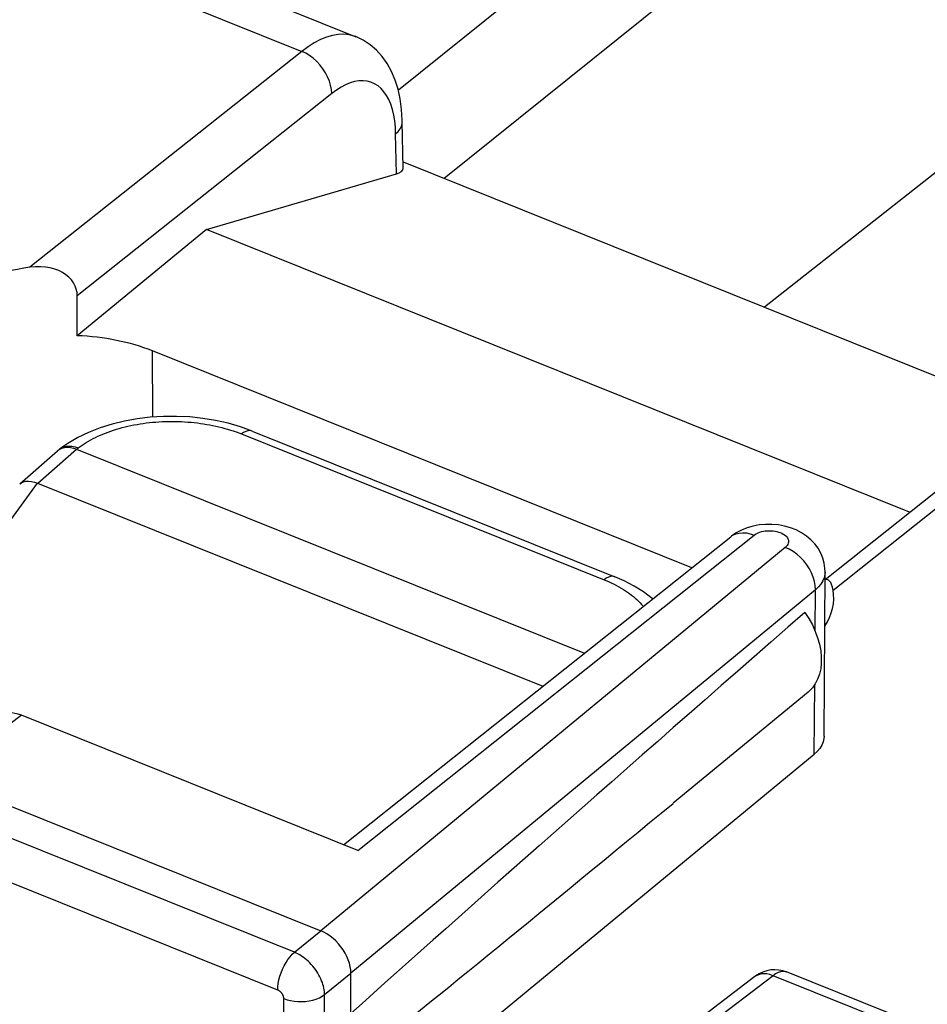
# Model space of a CAD drawing. Units: inches. Extents: x 81.7 to 129, y 117.5 to 179.9.
# Drawn here: x 98.9 to 105, y 160.3 to 166.9 of the extents above; entities that cross this region are included whole.
import ezdxf

# ---------------------------------------------------------------- set-up
doc = ezdxf.new("R2010")
doc.units = ezdxf.units.IN
doc.header["$MEASUREMENT"] = 0
doc.layers.add('ASSI', color=7, linetype='Continuous')
doc.layers.add('RACCORDO', color=7, linetype='Continuous')

# ---------------------------------------------------------------- blocks, each defined once
blk = doc.blocks.new('block 91')
at = {"layer": 'ASSI', "color": 7, "lineweight": 25, "true_color": 0xffffff}
blk.add_lwpolyline([(100.1483, 165.5014), (101.4347, 165.8784)], dxfattribs=at)
blk = doc.blocks.new('block 98')
at = {"layer": 'ASSI', "color": 7, "lineweight": 25, "true_color": 0xffffff}
blk.add_lwpolyline([(101.43, 166.1506), (101.447, 166.1666), (101.4602, 166.1837), (101.4693, 166.2015), (101.4743, 166.2199), (101.4752, 166.2334)], dxfattribs=at)
blk = doc.blocks.new('block 100')
at = {"layer": 'ASSI', "color": 7, "lineweight": 25, "true_color": 0xffffff}
blk.add_lwpolyline([(98.8834, 163.7797), (99.1395, 164.004)], dxfattribs=at)
blk = doc.blocks.new('block 101')
at = {"layer": 'ASSI', "color": 7, "lineweight": 25, "true_color": 0xffffff}
blk.add_lwpolyline([(99.0055, 163.7847), (99.2685, 164.0151)], dxfattribs=at)
blk = doc.blocks.new('block 108')
at = {"layer": 'ASSI', "color": 7, "lineweight": 25, "true_color": 0xffffff}
blk.add_lwpolyline([(100.1483, 165.5014), (99.2712, 164.783)], dxfattribs=at)
blk = doc.blocks.new('block 110')
at = {"layer": 'ASSI', "color": 7, "lineweight": 25, "true_color": 0xffffff}
blk.add_lwpolyline([(99.1395, 164.0041), (99.1442, 164.0079)], dxfattribs=at)
blk = doc.blocks.new('block 113')
at = {"layer": 'ASSI', "color": 7, "lineweight": 25, "true_color": 0xffffff}
blk.add_lwpolyline([(115.4288, 177.6672), (101.4482, 166.4455)], dxfattribs=at)
blk = doc.blocks.new('block 114')
at = {"layer": 'ASSI', "color": 7, "lineweight": 25, "true_color": 0xffffff}
blk.add_lwpolyline([(116.9129, 178.006), (101.7591, 165.8487)], dxfattribs=at)
blk = doc.blocks.new('block 115')
at = {"layer": 'ASSI', "color": 7, "lineweight": 25, "true_color": 0xffffff}
blk.add_lwpolyline([(100.7944, 166.7084), (98.9524, 165.2465)], dxfattribs=at)
blk = doc.blocks.new('block 116')
at = {"layer": 'ASSI', "color": 7, "lineweight": 25, "true_color": 0xffffff}
blk.add_lwpolyline([(100.9966, 166.4229), (99.2724, 165.0544)], dxfattribs=at)
blk = doc.blocks.new('block 119')
at = {"layer": 'ASSI', "color": 7, "lineweight": 25, "true_color": 0xffffff}
blk.add_lwpolyline([(99.1442, 164.0079), (99.1553, 164.0164)], dxfattribs=at)
blk = doc.blocks.new('block 120')
at = {"layer": 'ASSI', "color": 7, "lineweight": 25, "true_color": 0xffffff}
blk.add_lwpolyline([(99.2685, 164.0151), (99.2788, 164.023)], dxfattribs=at)
blk = doc.blocks.new('block 122')
at = {"layer": 'ASSI', "color": 7, "lineweight": 25, "true_color": 0xffffff}
blk.add_lwpolyline([(99.2788, 164.023), (99.2919, 164.0327), (99.3054, 164.0422), (99.3193, 164.0514), (99.3338, 164.0605), (99.3487, 164.0693), (99.364, 164.0779), (99.3797, 164.0863), (99.3958, 164.0944), (99.4123, 164.1023), (99.4292, 164.1099), (99.4465, 164.1172), (99.4641, 164.1243), (99.4821, 164.131), (99.5004, 164.1376), (99.519, 164.1438), (99.5379, 164.1497), (99.5571, 164.1553), (99.5766, 164.1607), (99.5964, 164.1657), (99.6164, 164.1704), (99.6366, 164.1749), (99.657, 164.179), (99.6776, 164.1828), (99.6984, 164.1862), (99.7194, 164.1894), (99.7406, 164.1922), (99.7618, 164.1947), (99.7832, 164.1969), (99.8047, 164.1987), (99.8263, 164.2003), (99.848, 164.2014), (99.8697, 164.2023), (99.8915, 164.2028), (99.9133, 164.203), (99.9351, 164.2028), (99.9569, 164.2024), (99.9786, 164.2015), (100.0004, 164.2004), (100.022, 164.1989), (100.0436, 164.1971), (100.0652, 164.195), (100.0866, 164.1925), (100.1079, 164.1897), (100.129, 164.1866), (100.15, 164.1831), (100.1709, 164.1794), (100.1916, 164.1753), (100.212, 164.1709), (100.2323, 164.1662), (100.2523, 164.1612), (100.2721, 164.1559), (100.2916, 164.1503), (100.3109, 164.1444), (100.3298, 164.1382), (100.3485, 164.1317), (100.3668, 164.1249), (100.3849, 164.1179)], dxfattribs=at)
blk = doc.blocks.new('block 124')
at = {"layer": 'ASSI', "color": 7, "lineweight": 25, "true_color": 0xffffff}
blk.add_lwpolyline([(98.8832, 163.7795), (98.894, 163.7872), (98.9084, 163.7936), (98.9248, 163.7973)], dxfattribs=at)
blk = doc.blocks.new('block 125')
at = {"layer": 'ASSI', "color": 7, "lineweight": 25, "true_color": 0xffffff}
blk.add_lwpolyline([(99.2086, 164.0539), (99.155, 164.0162)], dxfattribs=at)
blk = doc.blocks.new('block 127')
at = {"layer": 'ASSI', "color": 7, "lineweight": 25, "true_color": 0xffffff}
blk.add_lwpolyline([(99.1553, 164.0164), (99.1638, 164.0222), (99.1799, 164.0298), (99.1976, 164.0345)], dxfattribs=at)
blk = doc.blocks.new('block 128')
at = {"layer": 'ASSI', "color": 7, "lineweight": 25, "true_color": 0xffffff}
blk.add_lwpolyline([(99.1442, 164.0079), (99.1527, 164.0137), (99.1688, 164.0213), (99.1866, 164.0261)], dxfattribs=at)
blk = doc.blocks.new('block 129')
at = {"layer": 'ASSI', "color": 7, "lineweight": 25, "true_color": 0xffffff}
blk.add_lwpolyline([(99.4272, 164.1591), (99.3493, 164.1286), (99.2763, 164.0935), (99.2086, 164.0539)], dxfattribs=at)
blk = doc.blocks.new('block 130')
at = {"layer": 'ASSI', "color": 7, "lineweight": 25, "true_color": 0xffffff}
blk.add_lwpolyline([(104.3463, 163.1336), (104.3392, 163.1312)], dxfattribs=at)
blk = doc.blocks.new('block 148')
at = {"layer": 'ASSI', "color": 7, "lineweight": 25, "true_color": 0xffffff}
blk.add_lwpolyline([(97.3782, 161.5515), (99.0044, 163.7852)], dxfattribs=at)
blk = doc.blocks.new('block 153')
at = {"layer": 'ASSI', "color": 7, "lineweight": 25, "true_color": 0xffffff}
blk.add_lwpolyline([(104.0701, 163.3501), (100.9222, 160.7537)], dxfattribs=at)
blk = doc.blocks.new('block 156')
at = {"layer": 'ASSI', "color": 7, "lineweight": 25, "true_color": 0xffffff}
blk.add_lwpolyline([(100.7438, 160.6085), (100.9222, 160.7537)], dxfattribs=at)
blk = doc.blocks.new('block 158')
at = {"layer": 'ASSI', "color": 7, "lineweight": 25, "true_color": 0xffffff}
blk.add_lwpolyline([(101.0772, 161.3363), (103.701, 163.4222)], dxfattribs=at)
blk = doc.blocks.new('block 159')
at = {"layer": 'ASSI', "color": 7, "lineweight": 25, "true_color": 0xffffff}
blk.add_lwpolyline([(101.173, 161.2979), (103.859, 163.4333)], dxfattribs=at)
blk = doc.blocks.new('block 160')
at = {"layer": 'ASSI', "color": 7, "lineweight": 25, "true_color": 0xffffff}
blk.add_lwpolyline([(104.3392, 163.1321), (106.0761, 164.5126)], dxfattribs=at)
blk = doc.blocks.new('block 161')
at = {"layer": 'ASSI', "color": 7, "lineweight": 25, "true_color": 0xffffff}
blk.add_lwpolyline([(119.2874, 177.0524), (103.9298, 164.9769)], dxfattribs=at)
blk = doc.blocks.new('block 162')
at = {"layer": 'ASSI', "color": 7, "lineweight": 25, "true_color": 0xffffff}
blk.add_lwpolyline([(98.8945, 162.2129), (98.3418, 161.79)], dxfattribs=at)
blk = doc.blocks.new('block 164')
at = {"layer": 'ASSI', "color": 7, "lineweight": 25, "true_color": 0xffffff}
blk.add_lwpolyline([(103.859, 163.4333), (103.8674, 163.4392), (103.8765, 163.4445), (103.8866, 163.4491), (103.8976, 163.4532), (103.9094, 163.4567), (103.9217, 163.4595), (103.9345, 163.4614), (103.9477, 163.4627), (103.9609, 163.4631), (103.9742, 163.4628), (103.9875, 163.4617), (104.0005, 163.4599), (104.013, 163.4572), (104.0251, 163.4539), (104.0364, 163.4499), (104.047, 163.4453), (104.0567, 163.44), (104.0654, 163.4343), (104.0729, 163.428), (104.0794, 163.4214), (104.0845, 163.4144), (104.0883, 163.4072), (104.0908, 163.3998), (104.0919, 163.3924), (104.0916, 163.3849), (104.0899, 163.3774), (104.0869, 163.3702), (104.0827, 163.3632), (104.077, 163.3566), (104.0701, 163.3501)], dxfattribs=at)
blk = doc.blocks.new('block 166')
at = {"layer": 'ASSI', "color": 7, "lineweight": 25, "true_color": 0xffffff}
blk.add_lwpolyline([(103.701, 163.4222), (103.7056, 163.4258)], dxfattribs=at)
blk = doc.blocks.new('block 167')
at = {"layer": 'ASSI', "color": 7, "lineweight": 25, "true_color": 0xffffff}
blk.add_lwpolyline([(103.7737, 163.4669), (103.738, 163.4479), (103.7056, 163.4258), (103.701, 163.4222)], dxfattribs=at)
blk = doc.blocks.new('block 169')
at = {"layer": 'ASSI', "color": 7, "lineweight": 25, "true_color": 0xffffff}
blk.add_lwpolyline([(103.7154, 163.432), (103.7356, 163.4413), (103.7579, 163.447), (103.7817, 163.449), (103.8068, 163.4474), (103.8327, 163.4421), (103.859, 163.4333)], dxfattribs=at)
blk = doc.blocks.new('block 170')
at = {"layer": 'ASSI', "color": 7, "lineweight": 25, "true_color": 0xffffff}
blk.add_lwpolyline([(103.9445, 160.4831), (103.918, 160.4744), (103.8928, 160.4625), (103.8699, 160.4481), (103.8634, 160.4433)], dxfattribs=at)
blk = doc.blocks.new('block 186')
at = {"layer": 'ASSI', "color": 7, "lineweight": 25, "true_color": 0xffffff}
blk.add_lwpolyline([(104.2749, 163.0631), (101.1269, 160.4667)], dxfattribs=at)
blk = doc.blocks.new('block 187')
at = {"layer": 'ASSI', "color": 7, "lineweight": 25, "true_color": 0xffffff}
blk.add_lwpolyline([(101.1269, 159.3608), (104.2651, 161.9491)], dxfattribs=at)
blk = doc.blocks.new('block 188')
at = {"layer": 'ASSI', "color": 7, "lineweight": 25, "true_color": 0xffffff}
blk.add_lwpolyline([(104.2242, 162.3693), (103.3114, 161.6181)], dxfattribs=at)
blk = doc.blocks.new('block 190')
at = {"layer": 'ASSI', "color": 7, "lineweight": 25, "true_color": 0xffffff}
blk.add_lwpolyline([(100.9485, 160.3215), (101.1269, 160.4667)], dxfattribs=at)
blk = doc.blocks.new('block 192')
at = {"layer": 'ASSI', "color": 7, "lineweight": 25, "true_color": 0xffffff}
blk.add_lwpolyline([(104.3939, 163.0611), (106.2342, 164.5236)], dxfattribs=at)
blk = doc.blocks.new('block 194')
at = {"layer": 'ASSI', "color": 7, "lineweight": 25, "true_color": 0xffffff}
blk.add_lwpolyline([(103.8634, 160.4432), (103.4191, 160.1033)], dxfattribs=at)
blk = doc.blocks.new('block 195')
at = {"layer": 'ASSI', "color": 7, "lineweight": 25, "true_color": 0xffffff}
blk.add_lwpolyline([(103.9869, 160.4498), (103.5434, 160.1105)], dxfattribs=at)
blk = doc.blocks.new('block 250')
at = {"layer": 'ASSI', "color": 7, "lineweight": 25, "true_color": 0xffffff}
blk.add_lwpolyline([(99.2724, 165.0544), (99.2711, 165.0765), (99.2664, 165.0981), (99.2585, 165.1193), (99.2472, 165.1404), (99.2326, 165.1609), (99.2152, 165.1798), (99.1953, 165.1966), (99.1726, 165.2115), (99.1474, 165.2243), (99.1196, 165.2348), (99.0894, 165.2429), (99.0575, 165.2482), (99.0241, 165.2506), (98.989, 165.2501), (98.9524, 165.2465)], dxfattribs=at)
blk = doc.blocks.new('block 253')
at = {"layer": 'ASSI', "color": 7, "lineweight": 25, "true_color": 0xffffff}
blk.add_lwpolyline([(100.9485, 160.3215), (100.9482, 160.332), (100.9472, 160.3428), (100.9457, 160.3541), (100.9436, 160.3658), (100.9409, 160.3779), (100.9374, 160.3902), (100.9333, 160.4027), (100.9286, 160.4155), (100.9231, 160.4283), (100.917, 160.4411), (100.9103, 160.4539), (100.903, 160.4665), (100.8951, 160.479), (100.8866, 160.4912), (100.8777, 160.5031), (100.8682, 160.5147), (100.8584, 160.5259), (100.8481, 160.5367), (100.8374, 160.547), (100.8264, 160.5568), (100.8152, 160.5661), (100.8036, 160.5747), (100.7919, 160.5828), (100.78, 160.5903), (100.768, 160.597), (100.7559, 160.6031), (100.7438, 160.6085)], dxfattribs=at)
blk = doc.blocks.new('block 254')
at = {"layer": 'ASSI', "color": 7, "lineweight": 25, "true_color": 0xffffff}
blk.add_lwpolyline([(100.672, 160.295), (100.672, 160.2971), (100.6718, 160.2993), (100.6715, 160.3015), (100.6711, 160.3039), (100.6706, 160.3063), (100.6699, 160.3088), (100.6691, 160.3113), (100.6681, 160.3139), (100.6671, 160.3164), (100.6659, 160.319), (100.6645, 160.3216), (100.6631, 160.3241), (100.6615, 160.3266), (100.6598, 160.329), (100.658, 160.3314), (100.6561, 160.3337), (100.6541, 160.336), (100.6521, 160.3381), (100.6499, 160.3402), (100.6477, 160.3421), (100.6455, 160.344), (100.6431, 160.3457), (100.6408, 160.3473), (100.6384, 160.3488), (100.636, 160.3501), (100.6335, 160.3513), (100.6311, 160.3524)], dxfattribs=at)
blk = doc.blocks.new('block 255')
at = {"layer": 'ASSI', "color": 7, "lineweight": 25, "true_color": 0xffffff}
blk.add_lwpolyline([(101.4347, 165.8784), (101.43, 166.1506)], dxfattribs=at)
blk = doc.blocks.new('block 256')
at = {"layer": 'ASSI', "color": 7, "lineweight": 25, "true_color": 0xffffff}
blk.add_lwpolyline([(101.4807, 165.9186), (101.4752, 166.2336)], dxfattribs=at)
blk = doc.blocks.new('block 257')
at = {"layer": 'ASSI', "color": 7, "lineweight": 25, "true_color": 0xffffff}
blk.add_lwpolyline([(99.7852, 164.2321), (99.7818, 164.6804)], dxfattribs=at)
blk = doc.blocks.new('block 258')
at = {"layer": 'ASSI', "color": 7, "lineweight": 25, "true_color": 0xffffff}
blk.add_lwpolyline([(100.672, 159.172), (100.672, 160.295)], dxfattribs=at)
blk = doc.blocks.new('block 259')
at = {"layer": 'ASSI', "color": 7, "lineweight": 25, "true_color": 0xffffff}
blk.add_lwpolyline([(100.9485, 159.2069), (100.9485, 160.3215)], dxfattribs=at)
blk = doc.blocks.new('block 260')
at = {"layer": 'ASSI', "color": 7, "lineweight": 25, "true_color": 0xffffff}
blk.add_lwpolyline([(101.1269, 159.3608), (101.1269, 160.4667)], dxfattribs=at)
blk = doc.blocks.new('block 263')
at = {"layer": 'ASSI', "color": 7, "lineweight": 25, "true_color": 0xffffff}
blk.add_lwpolyline([(100.6311, 160.3524), (100.632, 160.3743), (100.6349, 160.3974), (100.6396, 160.4214), (100.6461, 160.4458), (100.6543, 160.4702), (100.664, 160.4941), (100.675, 160.5173), (100.6873, 160.5393), (100.7005, 160.5598), (100.7145, 160.5783), (100.729, 160.5946), (100.7438, 160.6085)], dxfattribs=at)
blk = doc.blocks.new('block 286')
at = {"layer": 'ASSI', "color": 7, "lineweight": 25, "true_color": 0xffffff}
blk.add_lwpolyline([(100.9966, 166.4229), (100.9948, 166.4505), (100.9895, 166.4789), (100.981, 166.5076), (100.9693, 166.5363), (100.9546, 166.5644), (100.9372, 166.5914), (100.9173, 166.617), (100.8954, 166.6406), (100.8717, 166.6618), (100.8467, 166.6804), (100.8208, 166.6961), (100.7944, 166.7084)], dxfattribs=at)
blk = doc.blocks.new('block 288')
at = {"layer": 'ASSI', "color": 7, "lineweight": 25, "true_color": 0xffffff}
blk.add_lwpolyline([(101.1269, 160.4667), (101.1258, 160.4884), (101.1225, 160.5108), (101.117, 160.5338), (101.1092, 160.5571), (101.0994, 160.5804), (101.0876, 160.6032), (101.0742, 160.625), (101.0593, 160.6459), (101.0429, 160.6659), (101.0248, 160.6849), (101.0055, 160.7025), (100.9853, 160.7184), (100.9645, 160.7323), (100.9434, 160.7441), (100.9222, 160.7537)], dxfattribs=at)
blk = doc.blocks.new('block 290')
at = {"layer": 'ASSI', "color": 7, "lineweight": 25, "true_color": 0xffffff}
blk.add_lwpolyline([(101.43, 166.1506), (101.428, 166.1955), (101.4238, 166.2378), (101.4172, 166.2777), (101.4083, 166.3152)], dxfattribs=at)
blk = doc.blocks.new('block 291')
at = {"layer": 'ASSI', "color": 7, "lineweight": 25, "true_color": 0xffffff}
blk.add_lwpolyline([(101.4752, 166.2334), (101.475, 166.2419), (101.4706, 166.3161), (101.4612, 166.3863), (101.4467, 166.4525), (101.4272, 166.5147), (101.4027, 166.5724), (101.3731, 166.6257), (101.3385, 166.6741), (101.2995, 166.7169), (101.2562, 166.7538), (101.2093, 166.7843), (101.1594, 166.8082)], dxfattribs=at)
blk = doc.blocks.new('block 304')
at = {"layer": 'ASSI', "color": 7, "lineweight": 25, "true_color": 0xffffff}
blk.add_lwpolyline([(104.3327, 162.0722), (104.3395, 163.1816)], dxfattribs=at)
blk = doc.blocks.new('block 305')
at = {"layer": 'ASSI', "color": 7, "lineweight": 25, "true_color": 0xffffff}
blk.add_lwpolyline([(104.2651, 161.9491), (104.2692, 162.4203)], dxfattribs=at)
blk = doc.blocks.new('block 306')
at = {"layer": 'ASSI', "color": 7, "lineweight": 25, "true_color": 0xffffff}
blk.add_lwpolyline([(104.2724, 162.7832), (104.2749, 163.0631)], dxfattribs=at)
blk = doc.blocks.new('block 307')
at = {"layer": 'ASSI', "color": 7, "lineweight": 25, "true_color": 0xffffff}
blk.add_lwpolyline([(104.3395, 163.1816), (104.3385, 163.1668), (104.3336, 163.1447), (104.3247, 163.123), (104.3118, 163.102), (104.2952, 163.082), (104.2749, 163.0631)], dxfattribs=at)
blk = doc.blocks.new('block 308')
at = {"layer": 'ASSI', "color": 7, "lineweight": 25, "true_color": 0xffffff}
blk.add_lwpolyline([(104.3327, 162.0722), (104.3314, 162.056), (104.3261, 162.0328), (104.3167, 162.0104), (104.3035, 161.9891), (104.2863, 161.9687), (104.2651, 161.9491)], dxfattribs=at)
blk = doc.blocks.new('block 322')
at = {"layer": 'ASSI', "color": 7, "lineweight": 25, "true_color": 0xffffff}
blk.add_lwpolyline([(104.2749, 163.0631), (104.2734, 163.0908), (104.2685, 163.1194), (104.26, 163.1483), (104.2483, 163.1772), (104.2335, 163.2056), (104.2159, 163.2328), (104.1958, 163.2585), (104.1734, 163.2823), (104.1492, 163.3037), (104.1237, 163.3223), (104.0971, 163.3379), (104.0701, 163.3501)], dxfattribs=at)
blk = doc.blocks.new('block 329')
at = {"layer": 'ASSI', "color": 7, "lineweight": 25, "true_color": 0xffffff}
blk.add_lwpolyline([(104.3395, 163.1817), (104.3385, 163.2068), (104.3334, 163.2423), (104.3239, 163.2774), (104.3099, 163.3113), (104.2918, 163.3436), (104.2695, 163.3739), (104.2433, 163.4019), (104.2134, 163.427), (104.1806, 163.4489), (104.1444, 163.4677), (104.1054, 163.483), (104.065, 163.4944), (104.023, 163.5021), (103.9795, 163.5059), (103.9365, 163.5058)], dxfattribs=at)
blk = doc.blocks.new('block 384')
at = {"layer": 'ASSI', "color": 7, "lineweight": 25, "true_color": 0xffffff}
blk.add_lwpolyline([(101.4083, 166.3152), (101.3971, 166.3501), (101.3838, 166.3819), (101.3684, 166.4104), (101.3509, 166.4357), (101.3316, 166.4574), (101.3104, 166.4755), (101.2874, 166.4899), (101.2629, 166.5005), (101.2371, 166.5072), (101.2097, 166.5101), (101.1814, 166.509), (101.1521, 166.504), (101.1218, 166.4952), (101.091, 166.4826), (101.06, 166.4664), (101.0285, 166.4465), (100.9966, 166.4229)], dxfattribs=at)
blk = doc.blocks.new('block 385')
at = {"layer": 'ASSI', "color": 7, "lineweight": 25, "true_color": 0xffffff}
blk.add_lwpolyline([(104.3939, 163.0611), (104.3896, 163.0811), (104.3841, 163.0979)], dxfattribs=at)
blk = doc.blocks.new('block 398')
at = {"layer": 'ASSI', "color": 7, "lineweight": 25, "true_color": 0xffffff}
blk.add_lwpolyline([(104.3841, 163.0979), (104.3777, 163.1115), (104.3704, 163.1219), (104.3625, 163.1291), (104.3544, 163.133), (104.3463, 163.1336)], dxfattribs=at)
blk = doc.blocks.new('block 440')
at = {"layer": 'ASSI', "color": 7, "lineweight": 25, "true_color": 0xffffff}
blk.add_lwpolyline([(104.203, 162.9099), (104.2301, 162.8673), (104.2536, 162.8245), (104.2733, 162.7814), (104.2893, 162.7376), (104.3017, 162.6935), (104.31, 162.6503), (104.3141, 162.608), (104.3141, 162.5666), (104.31, 162.5275), (104.3017, 162.491), (104.2893, 162.4568), (104.2733, 162.4259), (104.2536, 162.3986), (104.2301, 162.3746), (104.2245, 162.3698)], dxfattribs=at)
blk = doc.blocks.new('block 451')
at = {"layer": 'ASSI', "color": 7, "lineweight": 25, "true_color": 0xffffff}
blk.add_lwpolyline([(104.0755, 160.4758), (104.0686, 160.4777), (104.0614, 160.4788), (104.0539, 160.4789), (104.0461, 160.4783), (104.0381, 160.4767), (104.0299, 160.4743), (104.0215, 160.4711), (104.0129, 160.467), (104.0043, 160.4621), (103.9956, 160.4563), (103.9869, 160.4498)], dxfattribs=at)
blk = doc.blocks.new('block 453')
at = {"layer": 'ASSI', "color": 7, "lineweight": 25, "true_color": 0xffffff}
blk.add_lwpolyline([(104.0784, 160.4747), (104.0537, 160.4829), (104.0272, 160.4882), (103.9997, 160.4901), (103.9718, 160.4884), (103.9445, 160.4831)], dxfattribs=at)
blk = doc.blocks.new('block 456')
at = {"layer": 'ASSI', "color": 7, "lineweight": 25, "true_color": 0xffffff}
blk.add_lwpolyline([(100.672, 160.295), (100.6941, 160.2873), (100.7178, 160.2813), (100.7426, 160.2771), (100.7681, 160.2747), (100.794, 160.2743), (100.8197, 160.2758), (100.8449, 160.2792), (100.8691, 160.2844), (100.892, 160.2914), (100.913, 160.3), (100.932, 160.3101), (100.9485, 160.3215)], dxfattribs=at)
blk = doc.blocks.new('block 457')
at = {"layer": 'ASSI', "color": 7, "lineweight": 25, "true_color": 0xffffff}
blk.add_lwpolyline([(103.9869, 160.4498), (103.9658, 160.4572), (103.9449, 160.4616), (103.9248, 160.463), (103.9057, 160.4614), (103.888, 160.4567), (103.8719, 160.449), (103.8634, 160.4433)], dxfattribs=at)
blk = doc.blocks.new('block 460')
at = {"layer": 'ASSI', "color": 7, "lineweight": 25, "true_color": 0xffffff}
blk.add_lwpolyline([(104.078, 160.4748), (104.0755, 160.4758)], dxfattribs=at)
blk = doc.blocks.new('block 471')
at = {"layer": 'ASSI', "color": 7, "lineweight": 25, "true_color": 0xffffff}
blk.add_lwpolyline([(100.6311, 160.3524), (98.0593, 161.3852)], dxfattribs=at)
blk = doc.blocks.new('block 473')
at = {"layer": 'ASSI', "color": 7, "lineweight": 25, "true_color": 0xffffff}
blk.add_lwpolyline([(100.7438, 160.6085), (98.1721, 161.6414)], dxfattribs=at)
blk = doc.blocks.new('block 475')
at = {"layer": 'ASSI', "color": 7, "lineweight": 25, "true_color": 0xffffff}
blk.add_lwpolyline([(98.3418, 161.79), (100.9222, 160.7537)], dxfattribs=at)
blk = doc.blocks.new('block 478')
at = {"layer": 'ASSI', "color": 7, "lineweight": 25, "true_color": 0xffffff}
blk.add_lwpolyline([(101.173, 161.2979), (98.8945, 162.2129)], dxfattribs=at)
blk = doc.blocks.new('block 480')
at = {"layer": 'ASSI', "color": 7, "lineweight": 25, "true_color": 0xffffff}
blk.add_lwpolyline([(106.4228, 159.4715), (103.9869, 160.4498)], dxfattribs=at)
blk = doc.blocks.new('block 483')
at = {"layer": 'ASSI', "color": 7, "lineweight": 25, "true_color": 0xffffff}
blk.add_lwpolyline([(106.513, 159.4969), (104.078, 160.4748)], dxfattribs=at)
blk = doc.blocks.new('block 491')
at = {"layer": 'ASSI', "color": 7, "lineweight": 25, "true_color": 0xffffff}
blk.add_lwpolyline([(103.0531, 163.0068), (103.0647, 162.9964), (103.0759, 162.9858), (103.0866, 162.975), (103.0967, 162.9641), (103.1063, 162.953), (103.108, 162.9508)], dxfattribs=at)
blk = doc.blocks.new('block 492')
at = {"layer": 'ASSI', "color": 7, "lineweight": 25, "true_color": 0xffffff}
blk.add_lwpolyline([(103.1715, 163.0013), (103.1681, 163.0043), (103.1095, 163.0484), (103.0456, 163.0883), (102.9773, 163.1238), (102.9145, 163.1512)], dxfattribs=at)
blk = doc.blocks.new('block 508')
at = {"layer": 'ASSI', "color": 7, "lineweight": 25, "true_color": 0xffffff}
blk.add_lwpolyline([(100.3777, 164.1669), (100.295, 164.1907)], dxfattribs=at)
blk = doc.blocks.new('block 510')
at = {"layer": 'ASSI', "color": 7, "lineweight": 25, "true_color": 0xffffff}
blk.add_lwpolyline([(99.2471, 164.0223), (99.2685, 164.0151)], dxfattribs=at)
blk = doc.blocks.new('block 512')
at = {"layer": 'ASSI', "color": 7, "lineweight": 25, "true_color": 0xffffff}
blk.add_lwpolyline([(102.9145, 163.1512), (102.9108, 163.1525), (102.8986, 163.1544), (102.8854, 163.1532), (102.8714, 163.1488), (102.8569, 163.1414), (102.8421, 163.131)], dxfattribs=at)
blk = doc.blocks.new('block 514')
at = {"layer": 'ASSI', "color": 7, "lineweight": 25, "true_color": 0xffffff}
blk.add_lwpolyline([(100.4574, 164.138), (100.4536, 164.1394), (100.4414, 164.1413), (100.4281, 164.1401), (100.4142, 164.1357), (100.3997, 164.1283), (100.3849, 164.1179)], dxfattribs=at)
blk = doc.blocks.new('block 515')
at = {"layer": 'ASSI', "color": 7, "lineweight": 25, "true_color": 0xffffff}
blk.add_lwpolyline([(100.4575, 164.138), (100.3777, 164.1669)], dxfattribs=at)
blk = doc.blocks.new('block 516')
at = {"layer": 'ASSI', "color": 7, "lineweight": 25, "true_color": 0xffffff}
blk.add_lwpolyline([(99.0044, 163.7852), (102.428, 162.4102)], dxfattribs=at)
blk = doc.blocks.new('block 517')
at = {"layer": 'ASSI', "color": 7, "lineweight": 25, "true_color": 0xffffff}
blk.add_lwpolyline([(99.2685, 164.0151), (102.7088, 162.6334)], dxfattribs=at)
blk = doc.blocks.new('block 518')
at = {"layer": 'ASSI', "color": 7, "lineweight": 25, "true_color": 0xffffff}
blk.add_lwpolyline([(100.3849, 164.1179), (102.8421, 163.131)], dxfattribs=at)
blk = doc.blocks.new('block 519')
at = {"layer": 'ASSI', "color": 7, "lineweight": 25, "true_color": 0xffffff}
blk.add_lwpolyline([(100.4574, 164.138), (102.9146, 163.1512)], dxfattribs=at)
blk = doc.blocks.new('block 520')
at = {"layer": 'ASSI', "color": 7, "lineweight": 25, "true_color": 0xffffff}
blk.add_lwpolyline([(103.437, 163.2124), (99.7818, 164.6804)], dxfattribs=at)
blk = doc.blocks.new('block 521')
at = {"layer": 'ASSI', "color": 7, "lineweight": 25, "true_color": 0xffffff}
blk.add_lwpolyline([(104.9127, 163.5879), (100.1483, 165.5014)], dxfattribs=at)
blk = doc.blocks.new('block 522')
at = {"layer": 'ASSI', "color": 7, "lineweight": 25, "true_color": 0xffffff}
blk.add_lwpolyline([(102.8421, 163.131), (102.8598, 163.1237), (102.8771, 163.1161), (102.8941, 163.1083), (102.9106, 163.1002), (102.9268, 163.0919)], dxfattribs=at)
blk = doc.blocks.new('block 524')
at = {"layer": 'ASSI', "color": 7, "lineweight": 25, "true_color": 0xffffff}
blk.add_lwpolyline([(102.9268, 163.0919), (102.9426, 163.0833), (102.958, 163.0745), (102.973, 163.0655), (102.9875, 163.0562), (103.0015, 163.0467), (103.0151, 163.0371), (103.0283, 163.0272), (103.0409, 163.0171), (103.0531, 163.0068)], dxfattribs=at)
blk = doc.blocks.new('block 542')
at = {"layer": 'ASSI', "color": 7, "lineweight": 25, "true_color": 0xffffff}
blk.add_lwpolyline([(103.9365, 163.5058), (103.8939, 163.5018), (103.8516, 163.4938), (103.8115, 163.4821), (103.7737, 163.4669)], dxfattribs=at)
blk = doc.blocks.new('block 543')
at = {"layer": 'ASSI', "color": 7, "lineweight": 25, "true_color": 0xffffff}
blk.add_lwpolyline([(99.1866, 164.0261), (99.2058, 164.0278)], dxfattribs=at)
blk = doc.blocks.new('block 544')
at = {"layer": 'ASSI', "color": 7, "lineweight": 25, "true_color": 0xffffff}
blk.add_lwpolyline([(99.1976, 164.0345), (99.2167, 164.0362)], dxfattribs=at)
blk = doc.blocks.new('block 545')
at = {"layer": 'ASSI', "color": 7, "lineweight": 25, "true_color": 0xffffff}
blk.add_lwpolyline([(98.9248, 163.7973), (98.943, 163.7982)], dxfattribs=at)
blk = doc.blocks.new('block 549')
at = {"layer": 'ASSI', "color": 7, "lineweight": 25, "true_color": 0xffffff}
blk.add_lwpolyline([(99.2058, 164.0278), (99.2261, 164.0266), (99.2471, 164.0223)], dxfattribs=at)
blk = doc.blocks.new('block 550')
at = {"layer": 'ASSI', "color": 7, "lineweight": 25, "true_color": 0xffffff}
blk.add_lwpolyline([(99.2167, 164.0362), (99.2369, 164.0348), (99.2577, 164.0303), (99.2788, 164.023)], dxfattribs=at)
blk = doc.blocks.new('block 551')
at = {"layer": 'ASSI', "color": 7, "lineweight": 25, "true_color": 0xffffff}
blk.add_lwpolyline([(98.943, 163.7982), (98.9628, 163.7965), (98.9837, 163.792), (99.0055, 163.7847)], dxfattribs=at)
blk = doc.blocks.new('block 552')
at = {"layer": 'ASSI', "color": 7, "lineweight": 25, "true_color": 0xffffff}
blk.add_lwpolyline([(100.295, 164.1907), (100.21, 164.2097), (100.1231, 164.2237), (100.0347, 164.2329), (99.9456, 164.2372), (99.8563, 164.2366), (99.7673, 164.231), (99.6793, 164.2205), (99.5929, 164.205), (99.5087, 164.1846), (99.4272, 164.1591)], dxfattribs=at)
blk = doc.blocks.new('block 555')
at = {"layer": 'ASSI', "color": 7, "lineweight": 25, "true_color": 0xffffff}
blk.add_lwpolyline([(101.1595, 166.8082), (101.1488, 166.8121), (101.1145, 166.821), (101.0784, 166.8248), (101.0408, 166.8234), (101.0018, 166.8168), (100.9617, 166.8051), (100.9206, 166.7882), (100.8789, 166.7664), (100.8368, 166.7398), (100.7944, 166.7084)], dxfattribs=at)
blk = doc.blocks.new('block 558')
at = {"layer": 'ASSI', "color": 7, "lineweight": 25, "true_color": 0xffffff}
blk.add_lwpolyline([(101.48, 165.9608), (105.7437, 164.2484)], dxfattribs=at)
blk = doc.blocks.new('block 559')
at = {"layer": 'ASSI', "color": 7, "lineweight": 25, "true_color": 0xffffff}
blk.add_lwpolyline([(97.5314, 168.0189), (100.7944, 166.7084)], dxfattribs=at)
blk = doc.blocks.new('block 561')
at = {"layer": 'ASSI', "color": 7, "lineweight": 25, "true_color": 0xffffff}
blk.add_lwpolyline([(97.7021, 168.1967), (101.1596, 166.8081)], dxfattribs=at)
blk = doc.blocks.new('block 677')
at = {"layer": 'ASSI', "color": 7, "lineweight": 25, "true_color": 0xffffff}
blk.add_open_spline([(98.8945, 162.2129), (98.8347, 162.237), (98.7784, 162.234), (98.7403, 162.2049)], degree=3, dxfattribs=at)
blk = doc.blocks.new('block 679')
at = {"layer": 'ASSI', "color": 7, "lineweight": 25, "true_color": 0xffffff}
blk.add_open_spline([(101.4347, 165.8784), (101.4649, 165.8873), (101.481, 165.9013), (101.4807, 165.9185)], degree=3, dxfattribs=at)
blk = doc.blocks.new('block 680')
at = {"layer": 'ASSI', "color": 7, "lineweight": 25, "true_color": 0xffffff}
blk.add_open_spline([(104.203, 162.9099), (102.9633, 161.8272), (101.9231, 160.909), (101.1269, 160.1947)], degree=3, dxfattribs=at)
blk = doc.blocks.new('block 682')
at = {"layer": 'ASSI', "color": 7, "lineweight": 25, "true_color": 0xffffff}
blk.add_open_spline([(101.1269, 159.8376), (101.7228, 160.3164), (102.4563, 160.9141), (103.3096, 161.6165)], degree=3, dxfattribs=at)
blk = doc.blocks.new('block 683')
at = {"layer": 'ASSI', "color": 7, "lineweight": 25, "true_color": 0xffffff}
blk.add_open_spline([(99.2712, 164.783), (99.2716, 164.8734), (99.272, 164.9639), (99.2724, 165.0544)], degree=3, dxfattribs=at)
blk = doc.blocks.new('block 684')
at = {"layer": 'ASSI', "color": 7, "lineweight": 25, "true_color": 0xffffff}
blk.add_open_spline([(99.7818, 164.6804), (99.6312, 164.7409), (99.4546, 164.7764), (99.2712, 164.783)], degree=3, dxfattribs=at)
blk = doc.blocks.new('block 685')
at = {"layer": 'ASSI', "color": 7, "lineweight": 25, "true_color": 0xffffff}
blk.add_open_spline([(98.9524, 165.2465), (98.7228, 165.2148), (98.522, 165.138), (98.3858, 165.03)], degree=3, dxfattribs=at)
blk = doc.blocks.new('block 686')
at = {"layer": 'ASSI', "color": 7, "lineweight": 25, "true_color": 0xffffff}
blk.add_open_spline([(104.3379, 162.8163), (104.3887, 162.8943), (104.4079, 162.9779), (104.3939, 163.0611)], degree=3, dxfattribs=at)
blk = doc.blocks.new('block 747')
at = {"layer": 'RACCORDO', "color": 7, "lineweight": 25, "true_color": 0xffffff}
blk.add_lwpolyline([(98.8834, 163.7797), (99.1395, 164.004)], dxfattribs=at)
blk = doc.blocks.new('block 748')
at = {"layer": 'RACCORDO', "color": 7, "lineweight": 25, "true_color": 0xffffff}
blk.add_lwpolyline([(99.0055, 163.7847), (99.2685, 164.0151)], dxfattribs=at)
blk = doc.blocks.new('block 749')
at = {"layer": 'RACCORDO', "color": 7, "lineweight": 25, "true_color": 0xffffff}
blk.add_lwpolyline([(99.1395, 164.0041), (99.1442, 164.0079)], dxfattribs=at)
blk = doc.blocks.new('block 750')
at = {"layer": 'RACCORDO', "color": 7, "lineweight": 25, "true_color": 0xffffff}
blk.add_lwpolyline([(115.4288, 177.6672), (101.4482, 166.4455)], dxfattribs=at)
blk = doc.blocks.new('block 751')
at = {"layer": 'RACCORDO', "color": 7, "lineweight": 25, "true_color": 0xffffff}
blk.add_lwpolyline([(116.9129, 178.006), (101.7591, 165.8487)], dxfattribs=at)
blk = doc.blocks.new('block 753')
at = {"layer": 'RACCORDO', "color": 7, "lineweight": 25, "true_color": 0xffffff}
blk.add_lwpolyline([(99.1442, 164.0079), (99.1553, 164.0164)], dxfattribs=at)
blk = doc.blocks.new('block 754')
at = {"layer": 'RACCORDO', "color": 7, "lineweight": 25, "true_color": 0xffffff}
blk.add_lwpolyline([(99.2685, 164.0151), (99.2788, 164.023)], dxfattribs=at)
blk = doc.blocks.new('block 755')
at = {"layer": 'RACCORDO', "color": 7, "lineweight": 25, "true_color": 0xffffff}
blk.add_lwpolyline([(99.2788, 164.023), (99.2919, 164.0327), (99.3054, 164.0422), (99.3193, 164.0514), (99.3338, 164.0605), (99.3487, 164.0693), (99.364, 164.0779), (99.3797, 164.0863), (99.3958, 164.0944), (99.4123, 164.1023), (99.4292, 164.1099), (99.4465, 164.1172), (99.4641, 164.1243), (99.4821, 164.131), (99.5004, 164.1376), (99.519, 164.1438), (99.5379, 164.1497), (99.5571, 164.1553), (99.5766, 164.1607), (99.5964, 164.1657), (99.6164, 164.1704), (99.6366, 164.1749), (99.657, 164.179), (99.6776, 164.1828), (99.6984, 164.1862), (99.7194, 164.1894), (99.7406, 164.1922), (99.7618, 164.1947), (99.7832, 164.1969), (99.8047, 164.1987), (99.8263, 164.2003), (99.848, 164.2014), (99.8697, 164.2023), (99.8915, 164.2028), (99.9133, 164.203), (99.9351, 164.2028), (99.9569, 164.2024), (99.9786, 164.2015), (100.0004, 164.2004), (100.022, 164.1989), (100.0436, 164.1971), (100.0652, 164.195), (100.0866, 164.1925), (100.1079, 164.1897), (100.129, 164.1866), (100.15, 164.1831), (100.1709, 164.1794), (100.1916, 164.1753), (100.212, 164.1709), (100.2323, 164.1662), (100.2523, 164.1612), (100.2721, 164.1559), (100.2916, 164.1503), (100.3109, 164.1444), (100.3298, 164.1382), (100.3485, 164.1317), (100.3668, 164.1249), (100.3849, 164.1179)], dxfattribs=at)
blk = doc.blocks.new('block 756')
at = {"layer": 'RACCORDO', "color": 7, "lineweight": 25, "true_color": 0xffffff}
blk.add_lwpolyline([(98.8832, 163.7795), (98.894, 163.7872), (98.9084, 163.7936), (98.9248, 163.7973)], dxfattribs=at)
blk = doc.blocks.new('block 757')
at = {"layer": 'RACCORDO', "color": 7, "lineweight": 25, "true_color": 0xffffff}
blk.add_lwpolyline([(99.2086, 164.0539), (99.155, 164.0162)], dxfattribs=at)
blk = doc.blocks.new('block 758')
at = {"layer": 'RACCORDO', "color": 7, "lineweight": 25, "true_color": 0xffffff}
blk.add_lwpolyline([(99.1553, 164.0164), (99.1638, 164.0222), (99.1799, 164.0298), (99.1976, 164.0345)], dxfattribs=at)
blk = doc.blocks.new('block 759')
at = {"layer": 'RACCORDO', "color": 7, "lineweight": 25, "true_color": 0xffffff}
blk.add_lwpolyline([(99.1442, 164.0079), (99.1527, 164.0137), (99.1688, 164.0213), (99.1866, 164.0261)], dxfattribs=at)
blk = doc.blocks.new('block 760')
at = {"layer": 'RACCORDO', "color": 7, "lineweight": 25, "true_color": 0xffffff}
blk.add_lwpolyline([(99.4272, 164.1591), (99.3493, 164.1286), (99.2763, 164.0935), (99.2086, 164.0539)], dxfattribs=at)
blk = doc.blocks.new('block 766')
at = {"layer": 'RACCORDO', "color": 7, "lineweight": 25, "true_color": 0xffffff}
blk.add_lwpolyline([(119.2874, 177.0524), (103.9298, 164.9769)], dxfattribs=at)
blk = doc.blocks.new('block 866')
at = {"layer": 'RACCORDO', "color": 7, "lineweight": 25, "true_color": 0xffffff}
blk.add_lwpolyline([(103.0531, 163.0068), (103.0647, 162.9964), (103.0759, 162.9858), (103.0866, 162.975), (103.0967, 162.9641), (103.1063, 162.953), (103.108, 162.9508)], dxfattribs=at)
blk = doc.blocks.new('block 867')
at = {"layer": 'RACCORDO', "color": 7, "lineweight": 25, "true_color": 0xffffff}
blk.add_lwpolyline([(103.1715, 163.0013), (103.1681, 163.0043), (103.1095, 163.0484), (103.0456, 163.0883), (102.9773, 163.1238), (102.9145, 163.1512)], dxfattribs=at)
blk = doc.blocks.new('block 874')
at = {"layer": 'RACCORDO', "color": 7, "lineweight": 25, "true_color": 0xffffff}
blk.add_lwpolyline([(100.3777, 164.1669), (100.295, 164.1907)], dxfattribs=at)
blk = doc.blocks.new('block 875')
at = {"layer": 'RACCORDO', "color": 7, "lineweight": 25, "true_color": 0xffffff}
blk.add_lwpolyline([(99.2471, 164.0223), (99.2685, 164.0151)], dxfattribs=at)
blk = doc.blocks.new('block 876')
at = {"layer": 'RACCORDO', "color": 7, "lineweight": 25, "true_color": 0xffffff}
blk.add_lwpolyline([(102.9145, 163.1512), (102.9108, 163.1525), (102.8986, 163.1544), (102.8854, 163.1532), (102.8714, 163.1488), (102.8569, 163.1414), (102.8421, 163.131)], dxfattribs=at)
blk = doc.blocks.new('block 877')
at = {"layer": 'RACCORDO', "color": 7, "lineweight": 25, "true_color": 0xffffff}
blk.add_lwpolyline([(100.4574, 164.138), (100.4536, 164.1394), (100.4414, 164.1413), (100.4281, 164.1401), (100.4142, 164.1357), (100.3997, 164.1283), (100.3849, 164.1179)], dxfattribs=at)
blk = doc.blocks.new('block 878')
at = {"layer": 'RACCORDO', "color": 7, "lineweight": 25, "true_color": 0xffffff}
blk.add_lwpolyline([(100.4575, 164.138), (100.3777, 164.1669)], dxfattribs=at)
blk = doc.blocks.new('block 879')
at = {"layer": 'RACCORDO', "color": 7, "lineweight": 25, "true_color": 0xffffff}
blk.add_lwpolyline([(99.0044, 163.7852), (102.428, 162.4102)], dxfattribs=at)
blk = doc.blocks.new('block 880')
at = {"layer": 'RACCORDO', "color": 7, "lineweight": 25, "true_color": 0xffffff}
blk.add_lwpolyline([(99.2685, 164.0151), (102.7088, 162.6334)], dxfattribs=at)
blk = doc.blocks.new('block 881')
at = {"layer": 'RACCORDO', "color": 7, "lineweight": 25, "true_color": 0xffffff}
blk.add_lwpolyline([(100.3849, 164.1179), (102.8421, 163.131)], dxfattribs=at)
blk = doc.blocks.new('block 882')
at = {"layer": 'RACCORDO', "color": 7, "lineweight": 25, "true_color": 0xffffff}
blk.add_lwpolyline([(100.4574, 164.138), (102.9146, 163.1512)], dxfattribs=at)
blk = doc.blocks.new('block 883')
at = {"layer": 'RACCORDO', "color": 7, "lineweight": 25, "true_color": 0xffffff}
blk.add_lwpolyline([(102.8421, 163.131), (102.8598, 163.1237), (102.8771, 163.1161), (102.8941, 163.1083), (102.9106, 163.1002), (102.9268, 163.0919)], dxfattribs=at)
blk = doc.blocks.new('block 884')
at = {"layer": 'RACCORDO', "color": 7, "lineweight": 25, "true_color": 0xffffff}
blk.add_lwpolyline([(102.9268, 163.0919), (102.9426, 163.0833), (102.958, 163.0745), (102.973, 163.0655), (102.9875, 163.0562), (103.0015, 163.0467), (103.0151, 163.0371), (103.0283, 163.0272), (103.0409, 163.0171), (103.0531, 163.0068)], dxfattribs=at)
blk = doc.blocks.new('block 894')
at = {"layer": 'RACCORDO', "color": 7, "lineweight": 25, "true_color": 0xffffff}
blk.add_lwpolyline([(99.1866, 164.0261), (99.2058, 164.0278)], dxfattribs=at)
blk = doc.blocks.new('block 895')
at = {"layer": 'RACCORDO', "color": 7, "lineweight": 25, "true_color": 0xffffff}
blk.add_lwpolyline([(99.1976, 164.0345), (99.2167, 164.0362)], dxfattribs=at)
blk = doc.blocks.new('block 896')
at = {"layer": 'RACCORDO', "color": 7, "lineweight": 25, "true_color": 0xffffff}
blk.add_lwpolyline([(98.9248, 163.7973), (98.943, 163.7982)], dxfattribs=at)
blk = doc.blocks.new('block 897')
at = {"layer": 'RACCORDO', "color": 7, "lineweight": 25, "true_color": 0xffffff}
blk.add_lwpolyline([(99.2058, 164.0278), (99.2261, 164.0266), (99.2471, 164.0223)], dxfattribs=at)
blk = doc.blocks.new('block 898')
at = {"layer": 'RACCORDO', "color": 7, "lineweight": 25, "true_color": 0xffffff}
blk.add_lwpolyline([(99.2167, 164.0362), (99.2369, 164.0348), (99.2577, 164.0303), (99.2788, 164.023)], dxfattribs=at)
blk = doc.blocks.new('block 899')
at = {"layer": 'RACCORDO', "color": 7, "lineweight": 25, "true_color": 0xffffff}
blk.add_lwpolyline([(98.943, 163.7982), (98.9628, 163.7965), (98.9837, 163.792), (99.0055, 163.7847)], dxfattribs=at)
blk = doc.blocks.new('block 900')
at = {"layer": 'RACCORDO', "color": 7, "lineweight": 25, "true_color": 0xffffff}
blk.add_lwpolyline([(100.295, 164.1907), (100.21, 164.2097), (100.1231, 164.2237), (100.0347, 164.2329), (99.9456, 164.2372), (99.8563, 164.2366), (99.7673, 164.231), (99.6793, 164.2205), (99.5929, 164.205), (99.5087, 164.1846), (99.4272, 164.1591)], dxfattribs=at)
blk = doc.blocks.new('block 1036')
at = {"color": 7, "lineweight": 25, "true_color": 0xffffff}
blk.add_lwpolyline([(97.3782, 161.5515), (99.0044, 163.7852)], dxfattribs=at)

msp = doc.modelspace()

# ---------------------------------------------------------------- block references
msp.add_blockref('block 1036', (0, 0))
at = {"layer": 'ASSI'}
for name in ['block 114', 'block 113', 'block 161', 'block 561', 'block 559', 'block 555', 'block 291', 'block 115', 'block 286', 'block 384', 'block 116', 'block 290', 'block 98', 'block 256', 'block 255', 'block 558', 'block 91', 'block 679', 'block 108', 'block 521', 'block 685', 'block 250', 'block 683', 'block 684', 'block 257', 'block 520', 'block 160', 'block 192', 'block 552', 'block 129', 'block 122', 'block 508', 'block 515', 'block 514', 'block 518', 'block 519', 'block 101', 'block 128', 'block 119', 'block 125', 'block 127', 'block 543', 'block 544', 'block 549', 'block 550', 'block 510', 'block 120', 'block 517', 'block 100', 'block 110', 'block 148', 'block 124', 'block 545', 'block 551', 'block 516', 'block 542', 'block 329', 'block 158', 'block 159', 'block 167', 'block 166', 'block 169', 'block 164', 'block 153', 'block 322', 'block 512', 'block 492', 'block 307', 'block 304', 'block 522', 'block 524', 'block 130', 'block 398', 'block 385', 'block 186', 'block 306', 'block 686', 'block 491', 'block 680', 'block 440', 'block 305', 'block 188', 'block 162', 'block 677', 'block 478', 'block 308', 'block 187', 'block 475', 'block 473', 'block 682', 'block 471', 'block 156', 'block 288', 'block 263', 'block 253', 'block 170', 'block 453', 'block 451', 'block 190', 'block 260', 'block 194', 'block 195', 'block 457', 'block 480', 'block 460', 'block 483', 'block 254', 'block 456', 'block 258', 'block 259']:
    msp.add_blockref(name, (0, 0), dxfattribs=at)
at = {"layer": 'RACCORDO'}
for name in ['block 751', 'block 750', 'block 766', 'block 900', 'block 760', 'block 755', 'block 874', 'block 878', 'block 877', 'block 881', 'block 882', 'block 748', 'block 759', 'block 753', 'block 757', 'block 758', 'block 894', 'block 895', 'block 897', 'block 898', 'block 875', 'block 754', 'block 880', 'block 747', 'block 749', 'block 756', 'block 896', 'block 899', 'block 879', 'block 876', 'block 867', 'block 883', 'block 884', 'block 866']:
    msp.add_blockref(name, (0, 0), dxfattribs=at)

doc.saveas('drawing.dxf')
